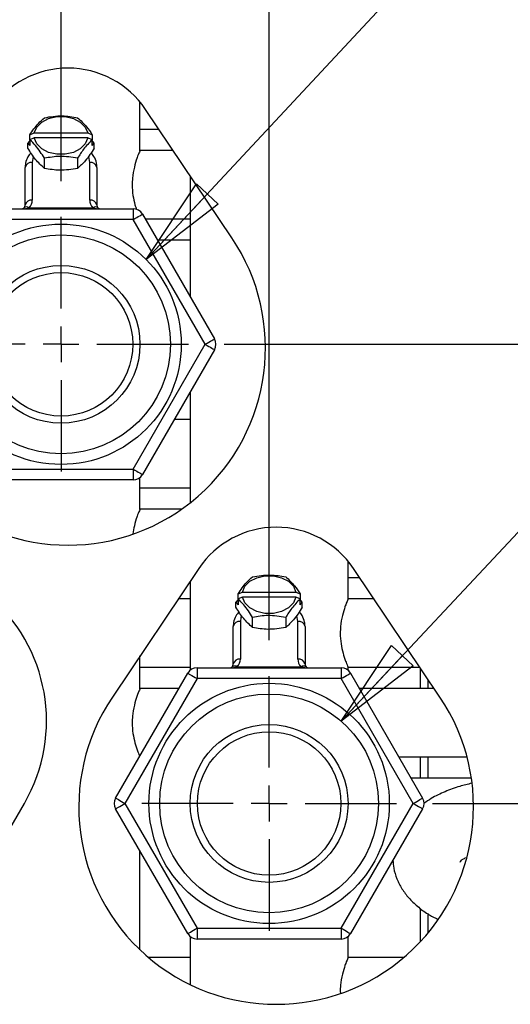
# Model space of a CAD drawing. Units: millimetres. Extents: x 0 to 420, y 0 to 297.
# Drawn here: x 109 to 122, y 220 to 248 of the extents above; entities that cross this region are included whole.
import ezdxf

# ---------------------------------------------------------------- set-up
doc = ezdxf.new("R2010")
doc.units = ezdxf.units.MM
doc.layers.add('1', color=179, linetype='Continuous')
doc.styles.add('SLDTEXTSTYLE3', font='TXT', dxfattribs={"width": 0.605})
doc.dimstyles.new('SLDDIMSTYLE4', dxfattribs={"dimtxt": 2.5, "dimasz": 2.5, "dimexe": 0, "dimexo": 0.0625, "dimtad": 1, "dimdec": 0, "dimlfac": 5, "dimrnd": 1e-09, "dimzin": 12, "dimdsep": 46, "dimtxsty": 'SLDTEXTSTYLE3', "dimblk1": 'CLOSED', "dimblk2": 'CLOSED', "dimsah": 1, "dimcen": 0.09, "dimadec": 0, "dimazin": 3, "dimtfac": 1, "dimtdec": 0, "dimtofl": 0, "dimtmove": 0, "dimatfit": 3, "dimldrblk": 'CLOSED', "dimfxl": 0, "dimfrac": 2, "dimtolj": 1, "dimtzin": 12, "dimarcsym": 0})
doc.dimstyles.new('SLDDIMSTYLE5', dxfattribs={"dimtxt": 2.5, "dimasz": 2.5, "dimexe": 0, "dimexo": 0.0625, "dimtad": 1, "dimlfac": 5, "dimrnd": 1e-09, "dimzin": 12, "dimdsep": 46, "dimtxsty": 'SLDTEXTSTYLE3', "dimblk1": 'CLOSED', "dimblk2": 'CLOSED', "dimsah": 1, "dimcen": 0.09, "dimadec": 0, "dimazin": 3, "dimtfac": 1, "dimtmove": 0, "dimatfit": 0, "dimldrblk": 'CLOSED', "dimfxl": 0, "dimfrac": 2, "dimtolj": 1, "dimtzin": 12, "dimarcsym": 0})
doc.dimstyles.new('SLDDIMSTYLE6', dxfattribs={"dimtxt": 2.5, "dimasz": 2.5, "dimexe": 0, "dimexo": 0.0625, "dimtad": 1, "dimlfac": 5, "dimrnd": 1e-09, "dimzin": 12, "dimdsep": 46, "dimtxsty": 'SLDTEXTSTYLE3', "dimblk1": 'CLOSED', "dimblk2": 'CLOSED', "dimsah": 1, "dimcen": 0.09, "dimadec": 0, "dimazin": 3, "dimtfac": 1, "dimtofl": 0, "dimtmove": 0, "dimatfit": 3, "dimldrblk": 'CLOSED', "dimfxl": 0, "dimfrac": 2, "dimtolj": 1, "dimtzin": 12, "dimarcsym": 0})
doc.dimstyles.new('SLDDIMSTYLE7', dxfattribs={"dimtxt": 0.18, "dimasz": 2.5, "dimexe": 0, "dimexo": 0.0625, "dimgap": 0, "dimtad": 0, "dimtih": 1, "dimtoh": 1, "dimdec": 0, "dimrnd": 1e-09, "dimzin": 0, "dimdsep": 46, "dimtxsty": 'Standard', "dimblk1": 'CLOSED', "dimblk2": 'CLOSED', "dimsah": 1, "dimcen": 0.09, "dimadec": 0, "dimazin": 0, "dimtfac": 2.5, "dimtdec": 0, "dimtofl": 0, "dimtmove": 0, "dimatfit": 3, "dimldrblk": 'CLOSED', "dimfxl": 0, "dimfrac": 2, "dimtolj": 1, "dimtzin": 0, "dimarcsym": 0})

# ---------------------------------------------------------------- blocks, each defined once
blk = doc.blocks.new('_CLOSED')
at = {"color": 0, "linetype": 'ByBlock', "lineweight": -2}
for p, q in [((-1, 0.166667), (0, 0)), ((-1, 0.166667), (-1, -0.166667)), ((0, 0), (-1, -0.166667)), ((0, 0), (-1, 0))]:
    blk.add_line(p, q, dxfattribs=at)
blk = doc.blocks.new('_D_22')
at = {"layer": '1'}
for p, q in [((100.461, 246.963), (100.461, 266.198)), ((104.861, 232.363), (104.861, 266.198)), ((100.461, 265.198), (95.961, 265.198)), ((100.461, 265.198), (104.861, 265.198)), ((104.861, 265.198), (109.361, 265.198))]:
    blk.add_line(p, q, dxfattribs=at)
at = {"layer": '1', "xscale": 2.5, "yscale": 2.5}
blk.add_blockref('_CLOSED', (100.461, 265.198, -18.089), dxfattribs=at)
at = {"layer": '1', "xscale": 2.5, "yscale": 2.5, "rotation": 180.0000000000006}
blk.add_blockref('_CLOSED', (104.861, 265.198, -18.089), dxfattribs=at)
at = {"layer": '1', "insert": (100.751, 268.421), "char_height": 2.5, "attachment_point": 1, "style": 'SLDTEXTSTYLE3'}
blk.add_mtext('22', dxfattribs=at)
blk = doc.blocks.new('_D_23')
at = {"layer": '1'}
for p, q in [((104.861, 232.363), (104.861, 260.303)), ((109.861, 243.402), (109.861, 260.303)), ((104.861, 259.303), (100.361, 259.303)), ((109.861, 259.303), (104.861, 259.303)), ((109.861, 259.303), (114.361, 259.303))]:
    blk.add_line(p, q, dxfattribs=at)
at = {"layer": '1', "xscale": 2.5, "yscale": 2.5}
blk.add_blockref('_CLOSED', (104.861, 259.303, -18.089), dxfattribs=at)
at = {"layer": '1', "xscale": 2.5, "yscale": 2.5, "rotation": 180.0000000000006}
blk.add_blockref('_CLOSED', (109.861, 259.303, -18.089), dxfattribs=at)
at = {"layer": '1', "insert": (105.451, 262.526), "char_height": 2.5, "attachment_point": 1, "style": 'SLDTEXTSTYLE3'}
blk.add_mtext('25', dxfattribs=at)
blk = doc.blocks.new('_D_24')
at = {"layer": '1'}
for p, q in [((68.169, 254.852), (68.169, 272.198)), ((109.861, 243.402), (109.861, 272.198)), ((109.861, 271.198), (68.169, 271.198))]:
    blk.add_line(p, q, dxfattribs=at)
at = {"layer": '1', "xscale": 2.5, "yscale": 2.5, "rotation": 180.0000000000006}
blk.add_blockref('_CLOSED', (68.169, 271.198, -18.089), dxfattribs=at)
at = {"layer": '1', "xscale": 2.5, "yscale": 2.5}
blk.add_blockref('_CLOSED', (109.861, 271.198, -18.089), dxfattribs=at)
at = {"layer": '1', "insert": (86.15, 274.421), "char_height": 2.5, "attachment_point": 1, "style": 'SLDTEXTSTYLE3'}
blk.add_mtext('208', dxfattribs=at)
blk = doc.blocks.new('_D_25')
at = {"layer": '1'}
for p, q in [((109.861, 243.402), (109.861, 272.198)), ((115.661, 230.602), (115.661, 272.198)), ((109.861, 271.198), (105.361, 271.198)), ((109.861, 271.198), (115.661, 271.198)), ((115.661, 271.198), (120.161, 271.198))]:
    blk.add_line(p, q, dxfattribs=at)
at = {"layer": '1', "xscale": 2.5, "yscale": 2.5}
blk.add_blockref('_CLOSED', (109.861, 271.198, -18.089), dxfattribs=at)
at = {"layer": '1', "xscale": 2.5, "yscale": 2.5, "rotation": 180.0000000000006}
blk.add_blockref('_CLOSED', (115.661, 271.198, -18.089), dxfattribs=at)
at = {"layer": '1', "insert": (110.851, 274.421), "char_height": 2.5, "attachment_point": 1, "style": 'SLDTEXTSTYLE3'}
blk.add_mtext('29', dxfattribs=at)
blk = doc.blocks.new('_D_28')
at = {"layer": '1'}
for p, q in [((151.653, 254.252), (161.275, 254.252)), ((160.275, 238.852), (160.275, 254.252)), ((114.411, 238.852), (161.275, 238.852))]:
    blk.add_line(p, q, dxfattribs=at)
at = {"layer": '1', "xscale": 2.5, "yscale": 2.5}
for p, rotation in [((160.275, 254.252, -18.089), 90.0000000000006), ((160.275, 238.852, -18.089), 270.0000000000006)]:
    blk.add_blockref('_CLOSED', p, dxfattribs=dict(at, rotation=rotation))
at = {"layer": '1', "insert": (157.052, 244.642), "char_height": 2.5, "attachment_point": 1, "rotation": 90, "style": 'SLDTEXTSTYLE3'}
blk.add_mtext('77', dxfattribs=at)
blk = doc.blocks.new('_D_29')
at = {"layer": '1'}
for p, q in [((160.275, 238.852), (160.275, 243.352)), ((114.411, 238.852), (161.275, 238.852)), ((160.275, 238.852), (160.275, 226.052)), ((120.211, 226.052), (161.275, 226.052)), ((160.275, 226.052), (160.275, 221.552))]:
    blk.add_line(p, q, dxfattribs=at)
at = {"layer": '1', "xscale": 2.5, "yscale": 2.5}
for p, rotation in [((160.275, 238.852, -18.089), 270.0000000000006), ((160.275, 226.052, -18.089), 90.0000000000006)]:
    blk.add_blockref('_CLOSED', p, dxfattribs=dict(at, rotation=rotation))
at = {"layer": '1', "insert": (157.052, 230.542), "char_height": 2.5, "attachment_point": 1, "rotation": 90, "style": 'SLDTEXTSTYLE3'}
blk.add_mtext('64', dxfattribs=at)
blk = doc.blocks.new('SW_CENTERMARKSYMBOL_1')
at = {"layer": '1', "color": 0}
for p, q in [((0, 1), (0, 3.55)), ((0, 0), (0, 0.5)), ((-1, 0), (-3.55, 0)), ((0, 0), (-0.5, 0)), ((0, 0), (0, -0.5)), ((0, 0), (0.5, 0)), ((1, 0), (3.55, 0)), ((0, -1), (0, -3.55))]:
    blk.add_line(p, q, dxfattribs=at)
blk = doc.blocks.new('SW_CENTERMARKSYMBOL_2')
at = {"layer": '1', "color": 0}
for p, q in [((0, 1), (0, 3.55)), ((0, 0), (0, 0.5)), ((-1, 0), (-3.55, 0)), ((0, 0), (-0.5, 0)), ((0, 0), (0, -0.5)), ((0, 0), (0.5, 0)), ((1, 0), (3.55, 0)), ((0, -1), (0, -3.55))]:
    blk.add_line(p, q, dxfattribs=at)

msp = doc.modelspace()

# ---------------------------------------------------------------- linework, layer by layer
at = {"color": 7, "linetype": 'Continuous', "lineweight": 25}
for p, q in [((112.0605, 244.2535), (112.0605, 245.6078)), ((114.6216, 241.8188), (112.2145, 245.4015)), ((108.9945, 244.6958), (109.1167, 244.7453)), ((108.9945, 244.5543), (108.9945, 244.6958)), ((109.1167, 244.6038), (108.9945, 244.5543)), ((109.1167, 244.7453), (110.6044, 244.7453)), ((110.6044, 244.6038), (109.1167, 244.6038)), ((110.6044, 244.7453), (110.7266, 244.6958)), ((110.7266, 244.5543), (110.6044, 244.6038)), ((110.7266, 244.6958), (110.7266, 244.5543)), ((112.0605, 244.8495), (112.5854, 244.8495)), ((108.9945, 244.5331), (108.9368, 244.4624)), ((108.9368, 244.321), (108.9368, 244.4624)), ((108.9368, 244.4624), (108.9945, 244.3917)), ((108.9945, 244.5543), (108.9945, 244.3917)), ((110.7266, 244.3917), (110.7266, 244.5543)), ((110.7843, 244.4624), (110.7266, 244.5331)), ((110.7266, 244.3917), (110.7843, 244.4624)), ((110.7843, 244.321), (110.7843, 244.4624)), ((109.3987, 243.7553), (109.3987, 244.0382)), ((110.3224, 244.0382), (110.3224, 243.7553)), ((112.9858, 244.2535), (112.0605, 244.2535)), ((108.8605, 242.7315), (108.8605, 243.783)), ((109.0605, 243.9244), (109.0605, 242.8729)), ((110.6605, 242.8729), (110.6605, 243.9244)), ((110.8605, 243.783), (110.8605, 242.7315)), ((113.4605, 243.5469), (113.4605, 240.1761)), ((108.9727, 242.6608), (110.7484, 242.6608)), ((107.8514, 242.6315), (111.8697, 242.6315)), ((111.8697, 242.6315), (111.8697, 242.3315)), ((112.1295, 242.4815), (114.1387, 239.0015)), ((111.8697, 242.3315), (107.8514, 242.3315)), ((113.8789, 238.8515), (111.8697, 242.3315)), ((112.2057, 242.3495), (113.4605, 242.3495)), ((113.4605, 241.7535), (112.5498, 241.7535)), ((111.8697, 235.3715), (113.8789, 238.8515)), ((114.1387, 238.7015), (112.1295, 235.2215)), ((113.4605, 237.5269), (113.4605, 234.4316)), ((113.4605, 236.7535), (113.014, 236.7535)), ((107.8514, 235.3715), (111.8697, 235.3715)), ((111.8697, 235.3715), (111.8697, 235.0715)), ((111.8697, 235.0715), (107.8514, 235.0715)), ((112.0605, 234.2535), (112.0605, 235.14)), ((112.0605, 234.8495), (113.4605, 234.8495)), ((113.2215, 234.2535), (112.0605, 234.2535)), ((117.8605, 231.7535), (117.8605, 232.8078)), ((113.6983, 232.6015), (111.2911, 229.0188)), ((120.4216, 229.0188), (118.0145, 232.6015)), ((113.4605, 232.2477), (113.4605, 229.763)), ((117.8605, 232.3495), (118.1838, 232.3495)), ((113.4605, 231.7535), (113.1285, 231.7535)), ((114.7945, 231.7331), (114.7368, 231.6624)), ((114.7945, 231.8958), (114.9167, 231.9453)), ((114.7945, 231.7544), (114.7945, 231.8958)), ((114.9167, 231.8038), (114.7945, 231.7544)), ((114.7945, 231.7544), (114.7945, 231.5917)), ((114.9167, 231.9453), (116.4044, 231.9453)), ((116.4044, 231.8038), (114.9167, 231.8038)), ((116.4044, 231.9453), (116.5266, 231.8958)), ((116.5266, 231.7544), (116.4044, 231.8038)), ((116.5266, 231.8958), (116.5266, 231.7544)), ((116.5266, 231.5917), (116.5266, 231.7544)), ((116.5843, 231.6624), (116.5266, 231.7331)), ((118.5843, 231.7535), (117.8605, 231.7535)), ((114.7368, 231.521), (114.7368, 231.6624)), ((114.7368, 231.6624), (114.7945, 231.5917)), ((116.5266, 231.5917), (116.5843, 231.6624)), ((116.5843, 231.521), (116.5843, 231.6624)), ((115.1987, 230.9553), (115.1987, 231.2382)), ((116.1224, 231.2382), (116.1224, 230.9553)), ((114.6605, 229.9315), (114.6605, 230.983)), ((114.8605, 231.1244), (114.8605, 230.0729)), ((116.4605, 230.0729), (116.4605, 231.1244)), ((116.6605, 230.983), (116.6605, 229.9315)), ((112.0605, 229.2535), (112.0605, 230.164)), ((112.0605, 229.8495), (113.4605, 229.8495)), ((113.6514, 229.8315), (113.6514, 229.5315)), ((113.6514, 229.8315), (117.6697, 229.8315)), ((114.7727, 229.8608), (116.5484, 229.8608)), ((117.6697, 229.8315), (117.6697, 229.5315)), ((117.8605, 229.8495), (119.8635, 229.8495)), ((117.8605, 229.763), (117.8605, 229.8495)), ((111.3824, 226.2015), (113.3916, 229.6815)), ((113.6514, 229.5315), (111.6422, 226.0515)), ((117.6697, 229.5315), (113.6514, 229.5315)), ((119.6789, 226.0515), (117.6697, 229.5315)), ((117.9295, 229.6815), (119.9387, 226.2015)), ((113.1445, 229.2535), (112.0605, 229.2535)), ((120.264, 229.2535), (118.1766, 229.2535)), ((119.2759, 227.3495), (121.1757, 227.3495)), ((121.2976, 226.7535), (119.62, 226.7535)), ((106.9348, 222.7515), (108.8401, 226.0515)), ((111.6422, 226.0515), (113.6514, 222.5715)), ((117.6697, 222.5715), (119.6789, 226.0515)), ((113.3916, 222.4215), (111.3824, 225.9015)), ((119.9387, 225.9015), (117.9295, 222.4215)), ((112.0605, 221.9713), (112.0605, 224.7269)), ((113.6514, 222.5715), (117.6697, 222.5715)), ((113.6514, 222.5715), (113.6514, 222.2715)), ((117.6697, 222.5715), (117.6697, 222.2715)), ((113.4605, 222.34), (113.4605, 221.0007)), ((117.6697, 222.2715), (113.6514, 222.2715)), ((117.8605, 221.7535), (117.8605, 222.34)), ((113.4605, 221.7535), (112.303, 221.7535)), ((119.4098, 221.7535), (117.8605, 221.7535))]:
    msp.add_line(p, q, dxfattribs=at)
at = {"color": 8, "linetype": 'Continuous', "lineweight": 25}
for p, q in [((119.8756, 229.2535), (119.8756, 229.8315)), ((120.0977, 229.2535), (120.0977, 229.5009)), ((119.8756, 226.7535), (119.8756, 227.3495)), ((120.0977, 226.7535), (120.0977, 227.3495)), ((119.8756, 222.1971), (119.8756, 223.1253)), ((120.0977, 222.45), (120.0977, 222.9651))]:
    msp.add_line(p, q, dxfattribs=at)
at = {"color": 7, "linetype": 'Continuous', "lineweight": 25, "flags": 128}
for points in [[(109.1167, 244.7453), (109.1857, 244.9068), (109.323, 245.0449), (109.5146, 245.1455), (109.7412, 245.1985), (109.9799, 245.1985), (110.2065, 245.1455), (110.3981, 245.0449), (110.5354, 244.9068), (110.6044, 244.7453)], [(110.6044, 244.6038), (110.5354, 244.4423), (110.3981, 244.3042), (110.2065, 244.2036), (109.9799, 244.1506), (109.7412, 244.1506), (109.5146, 244.2036), (109.323, 244.3042), (109.1857, 244.4423), (109.1167, 244.6038)], [(111.8697, 242.3315), (111.9204, 242.3608), (111.9692, 242.3889), (112.0141, 242.4149), (112.0534, 242.4376), (112.0857, 242.4562), (112.1098, 242.4701), (112.1245, 242.4786), (112.1295, 242.4815)], [(113.8789, 238.8515), (113.9296, 238.8808), (113.9783, 238.9089), (114.0232, 238.9348), (114.0626, 238.9576), (114.0949, 238.9762), (114.1189, 238.9901), (114.1337, 238.9986), (114.1387, 239.0015)], [(113.8789, 238.8515), (113.9296, 238.8223), (113.9783, 238.7941), (114.0232, 238.7682), (114.0626, 238.7454), (114.0949, 238.7268), (114.1189, 238.7129), (114.1337, 238.7044), (114.1387, 238.7015)], [(111.8697, 235.3715), (111.9204, 235.3422), (111.9692, 235.3141), (112.0141, 235.2882), (112.0534, 235.2654), (112.0857, 235.2468), (112.1098, 235.2329), (112.1245, 235.2244), (112.1295, 235.2215)], [(114.9167, 231.9453), (114.9857, 232.1068), (115.123, 232.2449), (115.3146, 232.3455), (115.5412, 232.3985), (115.7799, 232.3985), (116.0065, 232.3455), (116.1981, 232.2449), (116.3354, 232.1068), (116.4044, 231.9453)], [(116.4044, 231.8038), (116.3354, 231.6423), (116.1981, 231.5042), (116.0065, 231.4036), (115.7799, 231.3506), (115.5412, 231.3506), (115.3146, 231.4036), (115.123, 231.5042), (114.9857, 231.6423), (114.9167, 231.8038)], [(113.3916, 229.6815), (113.3966, 229.6786), (113.4113, 229.6701), (113.4353, 229.6562), (113.4677, 229.6376), (113.507, 229.6148), (113.5519, 229.5889), (113.6007, 229.5608), (113.6514, 229.5315)], [(117.6697, 229.5315), (117.7204, 229.5608), (117.7691, 229.5889), (117.8141, 229.6148), (117.8534, 229.6376), (117.8857, 229.6562), (117.9098, 229.6701), (117.9245, 229.6786), (117.9295, 229.6815)], [(111.3824, 226.2015), (111.3874, 226.1986), (111.4022, 226.1901), (111.4262, 226.1762), (111.4585, 226.1576), (111.4979, 226.1348), (111.5428, 226.1089), (111.5915, 226.0808), (111.6422, 226.0515)], [(119.6789, 226.0515), (119.7296, 226.0808), (119.7783, 226.1089), (119.8232, 226.1348), (119.8626, 226.1576), (119.8949, 226.1762), (119.9189, 226.1901), (119.9337, 226.1986), (119.9387, 226.2015)], [(111.3824, 225.9015), (111.3874, 225.9044), (111.4022, 225.9129), (111.4262, 225.9268), (111.4585, 225.9454), (111.4979, 225.9682), (111.5428, 225.9941), (111.5915, 226.0222), (111.6422, 226.0515)], [(119.6789, 226.0515), (119.7296, 226.0222), (119.7783, 225.9941), (119.8232, 225.9682), (119.8626, 225.9454), (119.8949, 225.9268), (119.9189, 225.9129), (119.9337, 225.9044), (119.9387, 225.9015)], [(113.3916, 222.4215), (113.3966, 222.4244), (113.4113, 222.4329), (113.4353, 222.4468), (113.4677, 222.4654), (113.507, 222.4882), (113.5519, 222.5141), (113.6007, 222.5422), (113.6514, 222.5715)], [(117.6697, 222.5715), (117.7204, 222.5422), (117.7691, 222.5141), (117.8141, 222.4882), (117.8534, 222.4654), (117.8857, 222.4468), (117.9098, 222.4329), (117.9245, 222.4244), (117.9295, 222.4215)]]:
    msp.add_lwpolyline(points, dxfattribs=at)
at = {"color": 8, "linetype": 'Continuous', "lineweight": 25, "flags": 128}
for points in [[(109.0922, 244.0819), (109.0759, 244.0348), (109.0605, 243.9244)], [(110.6605, 243.9244), (110.6452, 244.0348), (110.6287, 244.0825)], [(114.8922, 231.2819), (114.8759, 231.2348), (114.8605, 231.1244)], [(116.4605, 231.1244), (116.4452, 231.2348), (116.4287, 231.2825)]]:
    msp.add_lwpolyline(points, dxfattribs=at)
at = {"color": 7, "linetype": 'Continuous', "lineweight": 25}
for centre, radius in [((109.8605, 238.8515), 3.35), ((109.8605, 238.8515), 3.05), ((109.8605, 238.8515), 2.2), ((109.8605, 238.8515), 2), ((115.6605, 226.0515), 3.35), ((115.6605, 226.0515), 3.05), ((115.6605, 226.0515), 2.2), ((115.6605, 226.0515), 2)]:
    msp.add_circle(centre, radius, dxfattribs=at)
for centre, radius, start, end in [((110.0564, 243.9515), 2.6, 33.89604, 146.10396), ((109.0355, 243.7476), 0.1785, 81.94904, 168.57834), ((110.6856, 243.7476), 0.1785, 11.42035, 98.05227), ((108.7721, 243.3303), 0.6989, 269.04906, 286.67347), ((108.7606, 242.7314), 0.0999, 269.98, 315.02152), ((108.7606, 242.7315), 0.1, 314.99221, 0.00285), ((108.902, 242.5592), 0.1238, 55.15271, 124.84729), ((109.0356, 242.6962), 0.1785, 81.95258, 168.57936), ((108.7606, 242.8729), 0.3, 314.9983, 0.00269), ((110.6855, 242.6962), 0.1785, 11.41934, 98.04873), ((110.9605, 242.8729), 0.3, 179.99744, 225.00294), ((110.8191, 242.5592), 0.1237, 55.15178, 124.84822), ((110.9489, 243.3303), 0.6989, 253.32595, 270.9513), ((110.9605, 242.7315), 0.1, 180.0009, 225.00403), ((110.9605, 242.7314), 0.0999, 224.9817, 270.01678), ((111.8697, 242.3315), 0.3, 30.00229, 89.99738), ((110.0564, 238.7515), 5.5, 146.10364, 33.89636), ((113.8789, 238.8515), 0.3, 330.00089, 29.99911), ((111.8697, 235.3715), 0.3, 270.00262, 329.99771), ((115.8564, 231.1515), 2.6, 33.89604, 146.10396), ((104.8564, 228.3515), 4.6, 329.99996, 210.00004), ((114.8355, 230.9476), 0.1785, 81.95027, 168.57711), ((116.4856, 230.9476), 0.1785, 11.42159, 98.05103), ((114.8356, 229.8962), 0.1785, 81.95204, 168.57761), ((114.5605, 230.0729), 0.3, 315.00095, 0.00004), ((116.4855, 229.8962), 0.1785, 11.42108, 98.04926), ((116.7605, 230.0729), 0.3, 180.00009, 225.0003), ((113.6514, 229.5315), 0.3, 89.99894, 150.00139), ((114.5721, 230.5307), 0.6993, 269.05376, 286.66878), ((114.5606, 229.9315), 0.1, 269.99391, 315.00591), ((114.5606, 229.9315), 0.1, 315.00079, 0.00181), ((114.702, 229.7593), 0.1237, 55.14388, 124.85612), ((116.6191, 229.7593), 0.1237, 55.14461, 124.85539), ((116.749, 230.5307), 0.6992, 253.33064, 270.94661), ((116.7605, 229.9315), 0.1, 179.99968, 225.00184), ((116.7605, 229.9315), 0.1, 224.99335, 270.00513), ((117.6697, 229.5315), 0.3, 29.99861, 90.00106), ((115.8564, 225.9515), 5.5, 146.10364, 33.89636), ((111.6422, 226.0515), 0.3, 149.99877, 210.00123), ((119.6789, 226.0515), 0.3, 330.00089, 29.99911), ((113.6514, 222.5715), 0.3, 210.00229, 269.99738), ((117.6697, 222.5715), 0.3, 270.00262, 329.99771)]:
    msp.add_arc(centre, radius, start, end, dxfattribs=at)
for points, knots in [([(108.9945, 244.6958), (109.0679, 244.805), (109.1847, 244.9788), (109.3407, 245.1178), (109.3987, 245.1695)], [0, 0, 0, 0, 0.6280725, 1, 1, 1, 1]), ([(109.3987, 245.1695), (109.5637, 245.1959), (109.872, 245.2452), (110.1795, 245.1935), (110.3224, 245.1695)], [0, 0, 0, 0, 0.53515546, 1, 1, 1, 1]), ([(110.3224, 245.1695), (110.4089, 245.0887), (110.5617, 244.9458), (110.6767, 244.7714), (110.7266, 244.6958)], [0, 0, 0, 0, 0.5661528, 1, 1, 1, 1]), ([(109.3987, 243.7553), (109.3124, 243.8364), (109.1336, 244.0045), (109.0039, 244.2131), (108.9368, 244.321)], [0, 0, 0, 0, 0.48241561, 1, 1, 1, 1]), ([(109.3987, 244.0382), (109.3219, 244.1605), (109.2048, 244.3471), (109.0483, 244.5013), (108.9945, 244.5543)], [0, 0, 0, 0, 0.6559921, 1, 1, 1, 1]), ([(110.7266, 244.5543), (110.6445, 244.4694), (110.4917, 244.3113), (110.376, 244.1246), (110.3224, 244.0382)], [0, 0, 0, 0, 0.5373244, 1, 1, 1, 1]), ([(110.7843, 244.321), (110.7076, 244.1984), (110.5773, 243.9899), (110.3968, 243.8237), (110.3224, 243.7553)], [0, 0, 0, 0, 0.5881848, 1, 1, 1, 1]), ([(109.0238, 244.194), (108.992, 244.1562), (108.9197, 244.07), (108.8692, 243.923), (108.8629, 243.8217), (108.8605, 243.783)], [0, 0, 0, 0, 0.32641534, 0.74293664, 1, 1, 1, 1]), ([(110.3224, 244.0382), (110.1574, 244.0645), (109.8491, 244.1139), (109.5416, 244.0622), (109.3987, 244.0382)], [0, 0, 0, 0, 0.53515546, 1, 1, 1, 1]), ([(110.8605, 243.783), (110.8578, 243.8242), (110.8509, 243.9303), (110.7972, 244.0771), (110.7262, 244.1617), (110.6971, 244.1965)], [0, 0, 0, 0, 0.27275949, 0.70171108, 1, 1, 1, 1]), ([(112.0567, 244.2445), (112.0577, 244.2469), (112.0691, 244.2735), (112.0015, 244.1145), (111.9729, 244.0298), (111.8896, 243.765), (111.8523, 243.53), (111.8389, 243.2626), (111.8592, 243.0126), (111.9057, 242.7823), (111.9485, 242.6548), (111.9626, 242.6127)], [0, 0, 0, 0, 0.0041511, 0.0468872, 0.142666, 0.2902628, 0.4755749, 0.5844534, 0.761336, 0.9209865, 1, 1, 1, 1]), ([(110.3224, 243.7553), (110.1574, 243.7289), (109.8491, 243.6796), (109.5416, 243.7313), (109.3987, 243.7553)], [0, 0, 0, 0, 0.53515546, 1, 1, 1, 1]), ([(112.0567, 234.2445), (112.0577, 234.2469), (112.0691, 234.2735), (112.0015, 234.1145), (111.9734, 234.0299), (111.8964, 233.7952), (111.8759, 233.641), (111.8661, 233.567)], [0, 0, 0, 0, 0.0097336, 0.1099412, 0.3345235, 0.6806087, 1, 1, 1, 1]), ([(114.7945, 231.8958), (114.8679, 232.005), (114.9847, 232.1788), (115.1407, 232.3178), (115.1987, 232.3695)], [0, 0, 0, 0, 0.6280725, 1, 1, 1, 1]), ([(115.1987, 232.3695), (115.3637, 232.3959), (115.672, 232.4452), (115.9795, 232.3935), (116.1224, 232.3695)], [0, 0, 0, 0, 0.53515546, 1, 1, 1, 1]), ([(116.1224, 232.3695), (116.2089, 232.2887), (116.3617, 232.1458), (116.4767, 231.9714), (116.5266, 231.8958)], [0, 0, 0, 0, 0.5661528, 1, 1, 1, 1]), ([(115.1987, 231.2382), (115.1218, 231.3605), (115.0047, 231.5471), (114.8483, 231.7013), (114.7945, 231.7544)], [0, 0, 0, 0, 0.6559835, 1, 1, 1, 1]), ([(116.5266, 231.7544), (116.4445, 231.6694), (116.2918, 231.5113), (116.176, 231.3246), (116.1224, 231.2382)], [0, 0, 0, 0, 0.53733061, 1, 1, 1, 1]), ([(117.8567, 231.7445), (117.8577, 231.7469), (117.8691, 231.7735), (117.8015, 231.6145), (117.7729, 231.5298), (117.6896, 231.265), (117.6523, 231.03), (117.639, 230.7627), (117.6585, 230.5123), (117.7143, 230.2515), (117.781, 230.0454), (117.8304, 229.9199), (117.8534, 229.8662), (117.8567, 229.8585)], [0, 0, 0, 0, 0.0035762, 0.0403998, 0.1229277, 0.2501045, 0.4097788, 0.503591, 0.6560021, 0.7935677, 0.910667, 0.9871182, 1, 1, 1, 1]), ([(115.1987, 230.9553), (115.1124, 231.0364), (114.9336, 231.2045), (114.8039, 231.4131), (114.7368, 231.521)], [0, 0, 0, 0, 0.4824061, 1, 1, 1, 1]), ([(116.5843, 231.521), (116.5076, 231.3984), (116.3773, 231.1899), (116.1968, 231.0237), (116.1224, 230.9553)], [0, 0, 0, 0, 0.5881876, 1, 1, 1, 1]), ([(114.8238, 231.394), (114.792, 231.3562), (114.7197, 231.27), (114.6692, 231.123), (114.6629, 231.0217), (114.6605, 230.983)], [0, 0, 0, 0, 0.3264336, 0.7429389, 1, 1, 1, 1]), ([(116.1224, 231.2382), (115.9574, 231.2645), (115.6491, 231.3139), (115.3416, 231.2622), (115.1987, 231.2382)], [0, 0, 0, 0, 0.53515546, 1, 1, 1, 1]), ([(116.6605, 230.983), (116.6578, 231.0242), (116.6509, 231.1303), (116.5972, 231.2771), (116.5262, 231.3617), (116.4971, 231.3965)], [0, 0, 0, 0, 0.2727495, 0.7017182, 1, 1, 1, 1]), ([(116.1224, 230.9553), (115.9574, 230.9289), (115.6491, 230.8796), (115.3416, 230.9313), (115.1987, 230.9553)], [0, 0, 0, 0, 0.53515536, 1, 1, 1, 1]), ([(112.0567, 229.2445), (112.0577, 229.2469), (112.0691, 229.2735), (112.0015, 229.1146), (111.9729, 229.0298), (111.8896, 228.765), (111.8523, 228.53), (111.839, 228.2627), (111.8585, 228.0123), (111.9144, 227.7515), (111.981, 227.5454), (112.0304, 227.4199), (112.0534, 227.3663), (112.0567, 227.3585)], [0, 0, 0, 0, 0.003613, 0.0404366, 0.1229647, 0.250139, 0.4098167, 0.5036261, 0.6560375, 0.7936067, 0.9107063, 0.9871549, 1, 1, 1, 1]), ([(121.307, 226.6133), (121.195, 226.5869), (120.9415, 226.5273), (120.5641, 226.3858), (120.2259, 226.2281), (120.0421, 226.096), (119.9741, 226.0471)], [0, 0, 0, 0, 0.23643008, 0.53508138, 0.82803457, 1, 1, 1, 1]), ([(119.1129, 224.4711), (119.1173, 224.3956), (119.1278, 224.217), (119.2148, 223.9461), (119.3564, 223.667), (119.5508, 223.4089), (119.7966, 223.1725), (120.0683, 222.9721), (120.2674, 222.8699), (120.358, 222.8233)], [0, 0, 0, 0, 0.10423342, 0.24672368, 0.38909358, 0.53558835, 0.69090383, 0.85937054, 1, 1, 1, 1]), ([(120.9773, 224.4199), (120.9771, 224.4194), (120.9711, 224.4078), (121.0303, 224.4836), (121.0644, 224.4952), (121.1157, 224.5265), (121.138, 224.54)], [0, 0, 0, 0, 0.0070347, 0.1845407, 0.6457092, 1, 1, 1, 1]), ([(117.8567, 221.7445), (117.8577, 221.7469), (117.8691, 221.7735), (117.8015, 221.6146), (117.773, 221.5298), (117.6889, 221.2649), (117.655, 221.0303), (117.6394, 220.8481), (117.6459, 220.7726), (117.6471, 220.7582)], [0, 0, 0, 0, 0.0068717, 0.0769086, 0.2338731, 0.4757581, 0.7794518, 0.9578786, 1, 1, 1, 1])]:
    msp.add_open_spline(points, degree=3, knots=knots, dxfattribs=at)

# ---------------------------------------------------------------- block references
at = {"layer": '1'}
for name, p in [('SW_CENTERMARKSYMBOL_1', (109.8605, 238.8515)), ('SW_CENTERMARKSYMBOL_2', (115.6605, 226.0515))]:
    msp.add_blockref(name, p, dxfattribs=at)

# ---------------------------------------------------------------- dimensions: what is measured, and where the dimension line sits
for base, p1, p2, angle, dimstyle, picture, middle in [((68.1694, 271.1985), (109.8605, 242.4015), (68.1694, 253.8515), 0, 'SLDDIMSTYLE4', '_D_24', (89.015, 271.1985)), ((160.2748, 254.2515), (113.4105, 238.8515), (150.6527, 254.2515), 90, 'SLDDIMSTYLE6', '_D_28', (160.2748, 246.5515)), ((160.2748, 226.0515), (113.4105, 238.8515), (119.2105, 226.0515), 90, 'SLDDIMSTYLE5', '_D_29', (160.2748, 232.4515))]:
    dim = msp.add_linear_dim(base=base, p1=p1, p2=p2, angle=angle, dimstyle=dimstyle, dxfattribs=at)
    dim.commit()
    dim.dimension.update_dxf_attribs({"geometry": picture, "text_midpoint": middle, "dimtype": 160})
for base, p1, p2, picture, middle in [((115.6605, 271.1985), (109.8605, 242.4015), (115.6605, 229.6015), '_D_25', (112.7605, 271.1985)), ((104.8605, 265.1985), (100.4605, 245.9632), (104.8605, 231.3632), '_D_22', (102.6605, 265.1985)), ((104.8605, 259.3032), (109.8605, 242.4015), (104.8605, 231.3632), '_D_23', (107.3605, 259.3032))]:
    dim = msp.add_linear_dim(base=base, p1=p1, p2=p2, dimstyle='SLDDIMSTYLE5', dxfattribs=at)
    dim.commit()
    dim.dimension.update_dxf_attribs({"geometry": picture, "text_midpoint": middle, "dimtype": 160})

# ---------------------------------------------------------------- leaders
for points in [[(112.2364, 241.2133), (131.6956, 262.1202)], [(117.6666, 228.349), (149.2796, 262.1273)]]:
    msp.add_leader(points, dimstyle='SLDDIMSTYLE7', dxfattribs=at)

doc.saveas('drawing.dxf')
